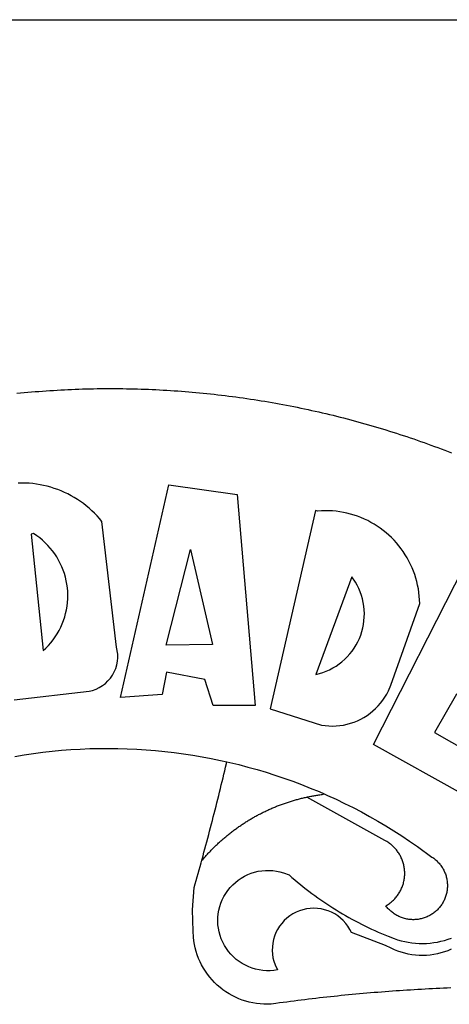
# Model space of a CAD drawing. Extents: x 177062.2 to 177114.2, y 1670077.1 to 1670150.5.
# Drawn here: x 177078.3 to 177078.7, y 1670094 to 1670095 of the extents above; entities that cross this region are included whole.
import ezdxf

# ---------------------------------------------------------------- set-up
doc = ezdxf.new("R2010")
doc.units = 0
doc.header["$LTSCALE"] = 2
doc.header["$MEASUREMENT"] = 0
doc.layers.add('BRAZAO', color=7, linetype='CONTINUOUS')
doc.layers.add('T-TEXTP', color=7, linetype='CONTINUOUS')

# ---------------------------------------------------------------- blocks, each defined once
blk = doc.blocks.new('Logo_Prefeitura')
at = {"layer": 'BRAZAO'}
for points in [[(-38.68, 999.68), (-37.14, 999.83), (-35.59, 999.98), (-34.05, 1000.12), (-32.51, 1000.26), (-30.96, 1000.39), (-29.42, 1000.51), (-27.87, 1000.63), (-26.33, 1000.74), (-24.78, 1000.84), (-23.23, 1000.94), (-21.69, 1001.03), (-20.14, 1001.12), (-18.59, 1001.2), (-17.04, 1001.28), (-15.49, 1001.34), (-13.95, 1001.41), (-12.4, 1001.46), (-10.85, 1001.51), (-9.3, 1001.56), (-7.75, 1001.6), (-6.2, 1001.63), (-4.65, 1001.65), (-3.1, 1001.67), (-1.55, 1001.69), (0, 1001.7), (1.55, 1001.7), (1.55, 1001.7), (3.1, 1001.69), (4.65, 1001.68), (6.2, 1001.67), (7.75, 1001.64), (9.3, 1001.61), (10.85, 1001.58), (12.4, 1001.54), (13.94, 1001.49), (15.49, 1001.44), (17.04, 1001.38), (18.59, 1001.31), (20.14, 1001.24), (21.69, 1001.17), (23.23, 1001.08), (24.78, 1000.99), (26.33, 1000.9), (27.88, 1000.8), (29.42, 1000.69), (30.97, 1000.57), (32.51, 1000.45), (34.06, 1000.33), (35.6, 1000.2), (37.14, 1000.06), (38.69, 999.91), (40.23, 999.76), (41.77, 999.61), (43.31, 999.45), (44.85, 999.28), (46.39, 999.1), (47.93, 998.92), (49.47, 998.74), (51.01, 998.54), (52.55, 998.34), (54.08, 998.14), (55.62, 997.93), (57.15, 997.71), (58.69, 997.49), (60.22, 997.26), (61.75, 997.03), (63.28, 996.79), (64.81, 996.54), (66.34, 996.29), (67.87, 996.03), (69.4, 995.76), (70.92, 995.49), (72.45, 995.22), (73.97, 994.93), (75.49, 994.65), (77.02, 994.35), (78.54, 994.05), (80.06, 993.74), (81.57, 993.43), (83.09, 993.11), (84.61, 992.79), (86.12, 992.46), (87.63, 992.12), (89.15, 991.78), (90.66, 991.43), (92.16, 991.08), (93.67, 990.72), (95.18, 990.35), (96.68, 989.98), (98.19, 989.6), (99.69, 989.22), (101.19, 988.83), (102.69, 988.43), (104.18, 988.03), (105.68, 987.63), (107.17, 987.21), (108.66, 986.79), (110.15, 986.37), (111.64, 985.94)], [(111.64, 985.94), (113.13, 985.5), (114.62, 985.06), (116.1, 984.61), (117.58, 984.16), (119.06, 983.7), (120.54, 983.23), (122.02, 982.76), (123.49, 982.29), (124.96, 981.8), (126.43, 981.31), (127.9, 980.82), (129.37, 980.32), (130.84, 979.81), (132.3, 979.3), (133.76, 978.78), (135.22, 978.26), (136.67, 977.73), (138.13, 977.2), (139.58, 976.66), (141.03, 976.11), (142.48, 975.56), (143.93, 975), (145.37, 974.44)], [(-39.81, 869.74), (-8.14, 873.36), (-6.63, 873.74), (-5.17, 874.27), (-3.77, 874.95), (-2.45, 875.77), (-1.22, 876.72), (-0.1, 877.79), (0.92, 878.97), (1.8, 880.25), (2.55, 881.62), (3.16, 883.05), (3.61, 884.53), (3.92, 886.06), (4.06, 887.61), (4.05, 889.16), (3.57, 892.11), (-2.71, 945.36), (-3.71, 946.55), (-4.75, 947.71), (-5.83, 948.83), (-6.94, 949.91), (-8.1, 950.95), (-9.29, 951.95), (-10.52, 952.91), (-11.78, 953.82), (-13.07, 954.69), (-14.4, 955.5), (-15.75, 956.28), (-17.12, 957), (-18.53, 957.67), (-19.95, 958.29), (-21.4, 958.87), (-22.87, 959.38), (-24.35, 959.85), (-25.85, 960.26), (-27.36, 960.62), (-28.89, 960.93), (-30.42, 961.18), (-31.97, 961.38), (-33.52, 961.52), (-35.07, 961.6), (-36.62, 961.63), (-36.62, 961.63), (-38.18, 961.61)], [(5.19, 870.75), (25.66, 960.82), (25.66, 960.82), (54.62, 956.79), (62.24, 867.39), (44.38, 867.38), (40.93, 878.33), (24.73, 881.47), (24.73, 881.47), (22.77, 872.02), (5.19, 870.75)], [(87.77, 949.95), (68.54, 865.89), (90.3, 859), (91.84, 858.79), (93.39, 858.66), (94.94, 858.62), (96.5, 858.68), (98.05, 858.82), (99.58, 859.06), (101.11, 859.38), (102.61, 859.8), (104.08, 860.3), (105.52, 860.88), (106.92, 861.55), (108.29, 862.3), (109.6, 863.13), (110.87, 864.03), (112.08, 865.01), (113.23, 866.05), (114.32, 867.17), (115.34, 868.34), (116.29, 869.57), (117.17, 870.85), (117.97, 872.19), (118.69, 873.57), (119.72, 875.97), (131.89, 910.62), (131.84, 912.18), (131.72, 913.73), (131.55, 915.28), (131.32, 916.82), (131.02, 918.34), (130.67, 919.86), (130.26, 921.36), (129.79, 922.84), (129.26, 924.31), (128.68, 925.75), (128.04, 927.16), (127.34, 928.56), (126.59, 929.92), (125.79, 931.25), (124.94, 932.55), (124.04, 933.82), (123.09, 935.05), (122.09, 936.24), (121.04, 937.4), (119.95, 938.51), (118.82, 939.57), (117.65, 940.6), (116.44, 941.57), (115.19, 942.5), (113.9, 943.38), (112.59, 944.21), (111.24, 944.98), (109.86, 945.7), (108.46, 946.37), (107.03, 946.98), (105.57, 947.54), (104.1, 948.04), (102.61, 948.48), (101.1, 948.86), (99.58, 949.18), (98.05, 949.45), (96.5, 949.65), (94.95, 949.79), (93.4, 949.88), (91.85, 949.9), (91.85, 949.9), (90.29, 949.86), (88.68, 949.75), (87.77, 949.95)], [(-32.68, 940.02), (-27.49, 890.6), (-26.36, 891.66), (-25.28, 892.79), (-24.26, 893.96), (-23.3, 895.18), (-22.41, 896.45), (-21.57, 897.77), (-20.8, 899.12), (-20.11, 900.51), (-19.48, 901.93), (-18.92, 903.39), (-18.44, 904.86), (-18.03, 906.36), (-17.69, 907.88), (-17.43, 909.42), (-17.25, 910.96), (-17.15, 912.51), (-17.12, 914.07), (-17.17, 915.62), (-17.3, 917.17), (-17.5, 918.72), (-17.78, 920.25), (-18.14, 921.76), (-18.57, 923.25), (-19.08, 924.73), (-19.65, 926.17), (-20.3, 927.58), (-21.02, 928.96), (-21.81, 930.3), (-22.66, 931.6), (-23.58, 932.86), (-24.56, 934.07), (-25.59, 935.23), (-26.69, 936.34), (-27.83, 937.39), (-29.03, 938.38), (-30.28, 939.31), (-31.68, 940.25), (-31.68, 940.25), (-32.68, 940.02)], [(24.54, 892.93), (34.8, 933.53), (34.8, 933.53), (44.09, 893.18), (24.54, 892.93)], [(150.58, 925.97), (190.56, 907.95), (181.1, 890.55), (165.05, 900.14), (165.05, 900.14), (156.34, 885.29), (172.69, 875.99), (166.23, 864.29), (147.48, 872.08), (147.48, 872.08), (138.17, 855.88), (158.72, 844.19), (150.91, 829.33), (112.36, 850.76), (150.58, 925.97)], [(103.21, 921.81), (87.91, 880.45), (89.41, 880.84), (90.89, 881.31), (92.35, 881.87), (93.76, 882.51), (95.14, 883.24), (96.47, 884.05), (97.75, 884.93), (98.97, 885.89), (100.14, 886.92), (101.24, 888.02), (102.28, 889.18), (103.24, 890.4), (104.13, 891.67), (104.95, 892.99), (105.69, 894.37), (106.34, 895.78), (106.91, 897.22), (107.39, 898.7), (107.78, 900.21), (108.08, 901.73), (108.3, 903.28), (108.42, 904.83), (108.45, 906.38), (108.38, 907.94), (108.23, 909.48), (107.98, 911.02), (107.65, 912.54), (107.22, 914.03), (106.71, 915.5), (106.11, 916.94), (105.42, 918.33), (104.66, 919.69), (103.21, 921.81)], [(-39.52, 845.78), (-35.59, 846.43), (-31.65, 847.01), (-27.7, 847.52), (-23.74, 847.96), (-19.78, 848.34), (-15.8, 848.64), (-11.83, 848.87), (-7.85, 849.04), (-3.87, 849.13), (0.12, 849.16), (0.12, 849.16), (4.1, 849.12), (8.08, 849), (12.06, 848.82), (16.04, 848.57), (20.01, 848.25), (23.97, 847.86), (27.93, 847.4), (31.87, 846.87), (35.81, 846.27), (39.74, 845.6), (43.65, 844.87), (47.55, 844.07), (50.24, 843.46)], [(39.61, 801.72), (39.73, 802.13), (40.13, 803.63), (40.54, 805.12), (40.95, 806.62), (41.35, 808.11), (41.75, 809.61), (42.15, 811.11), (42.55, 812.61), (42.94, 814.1), (43.33, 815.6), (43.72, 817.1), (44.11, 818.6), (44.5, 820.1), (44.88, 821.61), (45.26, 823.11), (45.64, 824.61), (46.02, 826.11), (46.39, 827.62), (46.77, 829.12), (47.14, 830.63), (47.51, 832.13), (47.87, 833.64), (48.24, 835.14), (48.6, 836.65), (48.96, 838.16), (49.32, 839.66), (49.67, 841.17), (50.03, 842.68), (50.24, 843.46)], [(50.24, 843.46), (51.44, 843.2), (55.31, 842.26), (59.17, 841.25), (63.03, 840.23)], [(63.03, 840.23), (66.82, 839.04), (70.61, 837.83), (74.39, 836.56), (78.14, 835.22), (81.87, 833.82), (85.57, 832.35), (89.25, 830.81), (91.46, 829.85)], [(39.61, 801.72), (40, 802.03), (40.29, 802.36), (40.58, 802.7), (40.87, 803.03), (41.16, 803.37), (41.46, 803.7), (41.75, 804.03), (42.05, 804.35), (42.35, 804.68), (42.65, 805.01), (42.96, 805.33), (43.26, 805.65), (43.57, 805.97), (43.88, 806.29), (44.19, 806.6), (44.5, 806.92), (44.81, 807.23), (45.13, 807.54), (45.45, 807.85), (45.77, 808.15), (46.09, 808.46), (46.41, 808.76), (46.73, 809.07), (47.06, 809.37), (47.39, 809.66), (47.72, 809.96), (48.05, 810.25), (48.38, 810.55), (48.72, 810.84), (49.05, 811.13), (49.39, 811.41), (49.73, 811.7), (50.07, 811.98), (50.41, 812.27), (50.75, 812.54), (51.1, 812.82), (51.44, 813.1), (51.79, 813.37), (52.14, 813.64), (52.49, 813.91), (52.85, 814.18), (53.2, 814.45), (53.56, 814.71), (53.91, 814.97), (54.27, 815.23), (54.63, 815.49), (54.99, 815.75), (55.36, 816), (55.72, 816.25), (56.08, 816.5), (56.45, 816.75), (56.82, 817), (57.19, 817.24), (57.56, 817.48), (57.93, 817.72), (58.31, 817.96), (58.68, 818.2), (59.06, 818.43), (59.44, 818.66), (59.81, 818.89), (60.2, 819.12), (60.58, 819.34), (60.96, 819.57), (61.34, 819.79), (61.73, 820.01), (62.11, 820.22), (62.5, 820.44), (62.89, 820.65), (63.28, 820.86), (63.67, 821.07), (64.06, 821.28), (64.46, 821.48), (64.85, 821.68), (65.25, 821.88), (65.64, 822.08), (66.04, 822.27), (66.44, 822.46), (66.84, 822.66), (67.24, 822.84), (67.64, 823.03), (68.05, 823.21), (68.45, 823.39), (68.85, 823.58), (69.26, 823.75), (69.67, 823.93), (70.08, 824.1), (70.48, 824.27), (70.89, 824.44), (71.3, 824.6), (71.72, 824.77), (72.13, 824.93), (72.54, 825.09), (72.96, 825.24), (73.37, 825.4), (73.79, 825.55), (74.2, 825.7), (74.62, 825.85), (75.04, 825.99), (75.46, 826.14), (75.88, 826.28), (76.3, 826.41), (76.72, 826.55), (77.14, 826.68), (77.57, 826.81), (77.99, 826.94), (78.42, 827.07), (78.84, 827.19), (79.27, 827.32), (79.69, 827.43), (80.12, 827.55), (80.55, 827.67), (80.98, 827.78), (81.41, 827.89), (81.84, 828), (82.27, 828.1), (82.7, 828.2), (83.13, 828.3), (83.56, 828.4), (84.1, 828.52)], [(91.46, 829.85), (92.89, 829.22), (96.52, 827.56), (100.11, 825.83), (103.67, 824.05), (107.2, 822.2), (110.69, 820.29), (114.15, 818.32), (117.58, 816.29), (120.97, 814.2), (124.33, 812.05), (127.64, 809.85), (130.92, 807.58), (137.08, 803.09), (137.45, 802.84), (137.81, 802.58), (138.16, 802.32), (138.5, 802.04), (138.83, 801.74), (139.16, 801.44), (139.47, 801.13), (139.78, 800.81), (140.08, 800.48), (140.36, 800.14), (140.64, 799.8), (140.9, 799.44), (141.16, 799.08), (141.4, 798.71), (141.63, 798.33), (141.85, 797.95), (142.06, 797.55), (142.25, 797.16), (142.43, 796.75), (142.6, 796.34), (142.76, 795.93), (142.91, 795.51), (143.04, 795.09), (143.16, 794.66), (143.26, 794.23), (143.36, 793.8), (143.44, 793.36), (143.5, 792.93), (143.55, 792.49), (143.59, 792.04), (143.62, 791.6), (143.63, 791.16), (143.63, 790.72), (143.61, 790.27), (143.59, 789.83), (143.54, 789.39), (143.49, 788.95), (143.42, 788.51), (143.34, 788.08), (143.24, 787.65), (143.13, 787.22), (143.01, 786.79), (142.87, 786.37), (142.73, 785.95), (142.56, 785.54), (142.39, 785.13), (142.21, 784.73), (142.01, 784.33), (141.8, 783.94), (141.58, 783.56), (141.34, 783.18), (141.1, 782.82), (140.84, 782.45), (140.57, 782.1), (140.3, 781.76), (140.01, 781.42), (139.71, 781.09), (139.4, 780.77), (139.08, 780.46), (138.76, 780.17), (138.42, 779.88), (138.08, 779.6), (137.72, 779.33), (137.36, 779.08), (136.99, 778.83), (136.62, 778.6), (136.23, 778.38), (135.84, 778.17), (135.45, 777.97), (135.04, 777.78), (134.64, 777.61), (134.22, 777.45), (133.81, 777.3), (133.39, 777.16), (132.96, 777.04), (132.53, 776.93), (132.1, 776.84), (131.66, 776.75), (131.23, 776.68), (130.79, 776.63), (130.35, 776.59), (129.9, 776.56), (129.46, 776.54), (129.02, 776.54), (128.58, 776.55), (128.13, 776.58), (127.69, 776.62), (127.25, 776.67), (126.81, 776.73), (126.38, 776.81), (125.95, 776.91), (125.51, 777.01), (125.09, 777.13), (124.67, 777.26), (124.25, 777.41), (123.83, 777.56), (123.42, 777.73), (123.02, 777.92), (122.62, 778.11), (122.23, 778.32), (121.85, 778.54), (121.47, 778.77), (121.1, 779.01), (120.73, 779.26), (120.38, 779.53), (120.03, 779.8), (119.69, 780.09), (119.36, 780.38), (119.04, 780.69), (118.73, 781.01), (118.43, 781.33), (118.14, 781.66), (117.86, 782.01), (117.55, 782.41), (117.94, 782.63), (118.31, 782.87), (118.68, 783.11), (119.04, 783.37), (119.4, 783.63), (119.74, 783.91), (120.08, 784.19), (120.41, 784.49), (120.73, 784.79), (121.05, 785.1), (121.35, 785.43), (121.65, 785.76), (121.94, 786.09), (122.21, 786.44), (122.48, 786.79), (122.74, 787.15), (122.98, 787.52), (123.22, 787.9), (123.45, 788.28), (123.66, 788.66), (123.87, 789.06), (124.06, 789.45), (124.24, 789.86), (124.41, 790.27), (124.57, 790.68), (124.72, 791.1), (124.85, 791.52), (124.98, 791.94), (125.09, 792.37), (125.19, 792.8), (125.28, 793.24), (125.35, 793.68), (125.42, 794.11), (125.47, 794.55), (125.51, 794.99), (125.53, 795.44), (125.55, 795.88), (125.55, 796.32), (125.54, 796.77), (125.51, 797.21), (125.48, 797.65), (125.43, 798.09), (125.37, 798.53), (125.3, 798.97), (125.22, 799.4), (125.12, 799.83), (125.01, 800.26), (124.89, 800.69), (124.76, 801.11), (124.61, 801.53), (124.46, 801.94), (124.29, 802.35), (124.11, 802.76), (123.92, 803.16), (123.72, 803.55), (123.5, 803.94), (123.28, 804.32), (123.05, 804.7), (122.8, 805.07), (122.55, 805.43), (122.28, 805.79), (122.01, 806.14), (121.73, 806.48), (121.43, 806.81), (121.13, 807.13), (120.82, 807.45), (120.5, 807.75), (120.17, 808.05), (119.83, 808.34), (119.49, 808.61), (119.14, 808.88), (118.78, 809.14), (118.41, 809.39), (118.04, 809.63), (117.66, 809.86), (117.14, 810.14), (84.1, 828.52)], [(84.1, 828.52), (84.43, 828.59), (84.86, 828.68), (85.29, 828.77), (85.73, 828.86), (86.16, 828.94), (86.6, 829.02), (87.03, 829.1), (87.47, 829.18), (87.91, 829.25), (88.34, 829.32), (88.78, 829.39), (89.22, 829.46), (89.66, 829.52), (90.1, 829.58), (90.54, 829.64), (90.97, 829.7), (91.46, 829.85)], [(48.19, 747.13), (47.34, 747.79), (46.17, 748.81), (45.05, 749.88), (43.98, 751), (42.97, 752.18), (42.02, 753.4), (41.13, 754.67), (40.31, 755.98), (39.55, 757.33), (38.86, 758.72), (38.24, 760.14), (37.69, 761.59), (37.21, 763.06), (36.8, 764.56), (36.47, 766.07), (36.22, 767.6), (36.04, 769.14), (35.91, 771.6), (35.62, 780.75), (36.37, 790.2), (36.8, 791.69), (37.22, 793.18), (37.65, 794.67), (38.07, 796.16), (38.48, 797.65), (38.9, 799.15), (39.31, 800.64), (39.61, 801.72)], [(49.26, 786.82), (49.79, 787.7), (50.67, 788.97), (51.65, 790.18), (52.71, 791.3), (53.85, 792.35), (55.07, 793.32), (56.35, 794.19), (57.69, 794.97), (59.08, 795.64), (60.52, 796.22), (62, 796.68), (63.51, 797.04), (65.04, 797.29), (66.58, 797.43), (68.13, 797.45), (68.13, 797.45), (69.68, 797.36), (71.21, 797.16), (72.73, 796.85), (74.22, 796.42), (76.63, 795.48), (77.79, 794.46), (78.97, 793.44), (80.15, 792.45), (81.35, 791.46), (82.56, 790.49), (83.77, 789.53), (85, 788.59), (86.24, 787.65), (87.49, 786.73), (88.75, 785.83), (90.01, 784.93), (91.29, 784.06), (92.58, 783.19), (93.87, 782.34), (95.17, 781.5), (96.49, 780.68), (97.81, 779.87), (99.14, 779.07), (100.48, 778.29), (101.83, 777.53), (103.18, 776.77), (104.54, 776.04), (105.91, 775.32), (107.29, 774.61), (108.68, 773.92), (110.07, 773.24), (111.47, 772.57), (112.88, 771.93), (114.3, 771.29), (115.72, 770.68), (117.15, 770.07), (118.58, 769.49), (121.06, 768.51), (122.53, 768.02), (124.02, 767.59), (125.53, 767.23), (127.05, 766.94), (128.59, 766.71), (130.13, 766.55), (131.67, 766.47), (133.22, 766.45), (134.77, 766.5), (136.32, 766.61), (137.86, 766.8), (139.38, 767.06), (140.9, 767.38), (142.4, 767.77), (143.88, 768.23), (145.34, 768.75)], [(50.6, 763.51), (50.03, 764.29), (49.21, 765.6), (48.49, 766.97), (47.87, 768.39), (47.36, 769.85), (46.95, 771.35), (46.65, 772.87), (46.47, 774.41), (46.4, 775.96), (46.44, 777.51), (46.59, 779.05), (46.86, 780.57), (47.23, 782.08), (47.72, 783.55), (48.31, 784.98), (49, 786.37), (49.26, 786.82)], [(145.25, 763.99), (143.82, 763.39), (142.36, 762.87), (140.88, 762.42), (139.37, 762.05), (137.85, 761.76), (136.32, 761.55), (134.77, 761.41), (133.22, 761.36), (131.68, 761.39), (130.13, 761.49), (128.59, 761.68), (127.06, 761.94), (125.55, 762.28), (124.06, 762.7), (122.59, 763.2), (121.15, 763.77), (119.74, 764.42), (117.46, 765.66), (103.04, 771.05), (102.34, 772.43), (101.52, 773.74), (100.59, 774.98), (99.55, 776.13), (98.42, 777.19), (97.19, 778.14), (95.89, 778.98), (94.52, 779.7), (93.09, 780.3), (91.62, 780.77), (90.1, 781.1), (88.57, 781.31), (87.02, 781.38), (87.02, 781.38), (85.47, 781.31), (83.94, 781.1), (82.42, 780.76), (80.95, 780.29), (79.52, 779.69), (78.15, 778.97), (76.85, 778.13), (75.62, 777.18), (74.49, 776.12), (73.45, 774.97), (72.52, 773.73), (71.7, 772.42), (71, 771.04), (70.43, 769.6), (69.98, 768.11), (69.67, 766.6), (69.49, 765.06), (69.44, 763.51), (69.54, 761.96), (69.76, 760.43), (70.13, 758.92), (70.62, 757.46), (71.64, 755.27), (70.11, 755.04), (68.57, 754.92), (67.02, 754.91), (65.47, 755.01), (63.94, 755.23), (62.42, 755.56), (60.93, 755.99), (59.48, 756.54), (58.08, 757.19), (56.72, 757.93), (55.42, 758.78), (54.19, 759.72), (53.03, 760.74), (51.94, 761.85), (50.94, 763.03), (50.6, 763.51)], [(145.07, 747.58), (143.52, 747.51), (141.97, 747.45), (140.43, 747.38), (138.88, 747.31), (137.33, 747.23), (135.78, 747.16), (134.23, 747.08), (132.69, 746.99), (131.14, 746.9), (129.59, 746.81), (128.04, 746.72), (126.5, 746.62), (124.95, 746.52), (123.4, 746.42), (121.86, 746.31), (120.31, 746.2), (118.77, 746.09), (117.22, 745.97), (115.68, 745.85), (114.13, 745.73), (112.59, 745.6), (111.04, 745.47), (109.5, 745.34), (107.95, 745.21), (106.41, 745.07), (104.87, 744.93), (103.32, 744.78), (101.78, 744.63), (100.24, 744.48), (98.7, 744.33), (97.15, 744.17), (95.61, 744.01), (94.07, 743.85), (92.53, 743.68), (90.99, 743.51), (89.45, 743.34), (87.91, 743.16), (86.37, 742.98), (84.83, 742.8), (83.29, 742.61), (81.76, 742.42), (80.22, 742.23), (78.68, 742.03), (77.14, 741.83), (75.61, 741.63), (74.07, 741.43), (72.53, 741.22), (71, 741.01), (68.93, 740.72), (67.38, 740.67), (65.83, 740.7), (64.28, 740.81), (62.75, 740.99), (61.22, 741.25), (59.7, 741.59), (58.21, 742), (56.74, 742.48), (55.29, 743.04), (53.87, 743.66), (52.49, 744.36), (51.14, 745.12), (49.83, 745.95), (48.56, 746.84), (48.19, 747.13)]]:
    blk.add_lwpolyline(points, dxfattribs=at)

msp = doc.modelspace()

# ---------------------------------------------------------------- linework, layer by layer
at = {"layer": 'T-TEXTP'}
msp.add_line((177068.3036, 1670095.0447), (177109.4083, 1670095.0447), dxfattribs=at)

# ---------------------------------------------------------------- block references
at = {"layer": 'BRAZAO', "xscale": 0.002486376732122153, "yscale": 0.002486376790329814, "zscale": 0.00248637674910367}
msp.add_blockref('Logo_Prefeitura', (177078.3521, 1670092.1653), dxfattribs=at)

doc.saveas('drawing.dxf')
